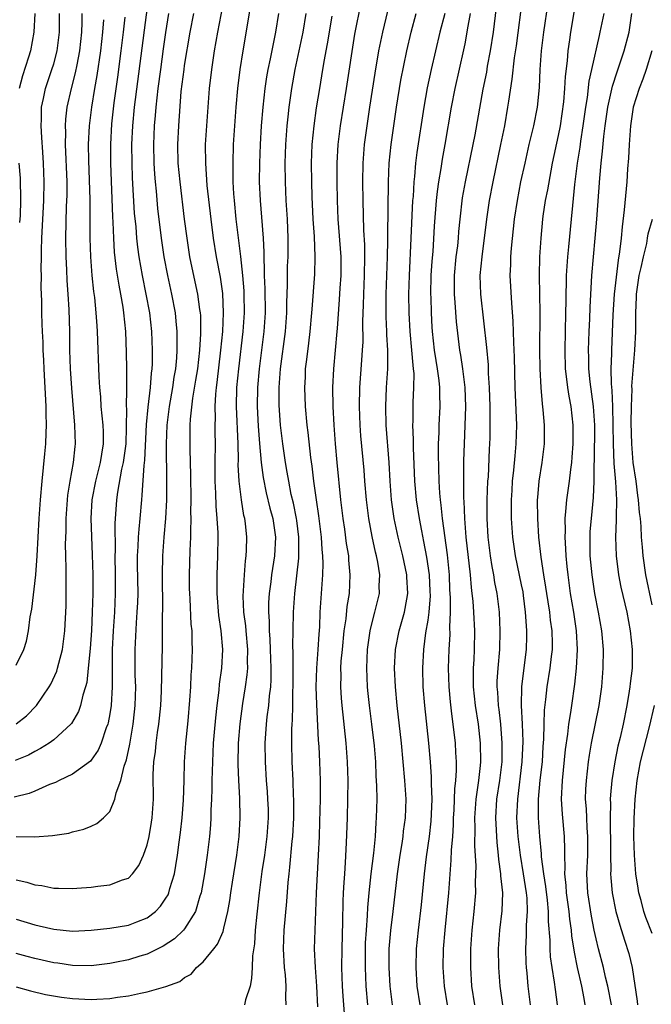
# Model space of a CAD drawing. Units: inches. Extents: x 2514000 to 2517000, y 1554000 to 1557000.
# Drawn here: x 2514131 to 2514199, y 1555319 to 1555424 of the extents above; entities that cross this region are included whole.
import ezdxf

# ---------------------------------------------------------------- set-up
doc = ezdxf.new("R2010")
doc.units = ezdxf.units.IN
doc.header["$MEASUREMENT"] = 0
doc.layers.add('LD25141554_2ft', color=42, linetype='Continuous')

msp = doc.modelspace()

# ---------------------------------------------------------------- linework, layer by layer
at = {"layer": 'LD25141554_2ft'}
for points, elevation in [([(2514185.14, 1555426.86), (2514184.45, 1555421.55), (2514184.25, 1555420.25), (2514184.01, 1555417.99), (2514183.64, 1555415.64), (2514183.55, 1555415), (2514183.2, 1555413), (2514182.8, 1555411), (2514181.95, 1555407), (2514181.58, 1555405), (2514181.3, 1555403), (2514180.78, 1555399), (2514180.59, 1555397), (2514180.64, 1555395), (2514181.28, 1555389.28), (2514181.45, 1555387.45), (2514181.48, 1555386.52), (2514181.59, 1555385), (2514181.64, 1555383), (2514181.64, 1555381.64), (2514181.66, 1555381), (2514181.63, 1555379.63), (2514181.62, 1555379), (2514181.57, 1555378.43), (2514181.45, 1555375.45), (2514181.41, 1555375), (2514181.33, 1555373), (2514181.33, 1555371), (2514181.44, 1555369), (2514181.69, 1555367), (2514181.86, 1555365.86), (2514182.03, 1555365), (2514182.16, 1555364.16), (2514182.39, 1555363), (2514182.64, 1555361), (2514182.73, 1555359), (2514182.67, 1555357), (2514182.49, 1555355), (2514182.4, 1555353.6), (2514182.39, 1555353), (2514182.45, 1555352.45), (2514182.54, 1555351), (2514182.6, 1555350.6), (2514182.79, 1555349), (2514182.94, 1555347), (2514182.91, 1555345), (2514182.67, 1555343), (2514182.37, 1555341), (2514182.25, 1555339), (2514182.38, 1555336.38), (2514182.54, 1555335), (2514182.56, 1555334.56), (2514182.79, 1555333), (2514182.8, 1555332.8), (2514182.99, 1555331), (2514182.93, 1555329.07), (2514182.69, 1555327), (2514182.55, 1555325), (2514182.58, 1555323), (2514182.72, 1555321), (2514183, 1555319)], 6916), ([(2514131, 1555337), (2514133, 1555336.97), (2514134.89, 1555337.11), (2514136.62, 1555337.38), (2514137, 1555337.5), (2514138.21, 1555337.79), (2514139, 1555338.12), (2514139.61, 1555338.39), (2514140.34, 1555339), (2514141, 1555339.68), (2514141.55, 1555341), (2514141.68, 1555341.68), (2514142.17, 1555343), (2514142.52, 1555344.52), (2514142.78, 1555345.22), (2514143.13, 1555346.87), (2514143.5, 1555349), (2514143.65, 1555350.35), (2514143.72, 1555351), (2514143.77, 1555353), (2514143.73, 1555354.27), (2514143.7, 1555357), (2514143.84, 1555359.84), (2514143.94, 1555361), (2514143.99, 1555362.01), (2514144.02, 1555363), (2514143.96, 1555366.04), (2514143.96, 1555367), (2514144.03, 1555368.03), (2514144.07, 1555369), (2514144.13, 1555369.87), (2514144.25, 1555371), (2514144.41, 1555373), (2514144.48, 1555373.52), (2514144.66, 1555376.66), (2514144.75, 1555377.25), (2514144.93, 1555381.07), (2514145.09, 1555382.91), (2514145.35, 1555385), (2514145.46, 1555386.54), (2514145.53, 1555387), (2514145.55, 1555387.55), (2514145.57, 1555389), (2514145.49, 1555391), (2514145.27, 1555393), (2514144.9, 1555395), (2514144.49, 1555397), (2514144.15, 1555399), (2514144.01, 1555400.01), (2514143.9, 1555401), (2514143.81, 1555402.19), (2514143.66, 1555403.66), (2514143.44, 1555407.44), (2514143.38, 1555409), (2514143.36, 1555411), (2514143.45, 1555413), (2514143.65, 1555415), (2514145.16, 1555426.84)], 6944), ([(2514153.24, 1555426.76), (2514152.52, 1555423), (2514152.18, 1555421), (2514151.86, 1555419), (2514151.63, 1555417), (2514151.33, 1555413), (2514151.21, 1555411), (2514151.22, 1555409), (2514151.39, 1555406.61), (2514151.79, 1555403), (2514152.04, 1555401), (2514152.36, 1555399), (2514152.8, 1555396.8), (2514153.06, 1555395.06), (2514153.14, 1555393), (2514153.05, 1555391), (2514152.85, 1555389), (2514152.45, 1555385.55), (2514152.37, 1555385), (2514152.29, 1555384.29), (2514152.23, 1555383), (2514152.26, 1555381.74), (2514152.24, 1555381), (2514152.24, 1555380.24), (2514152.27, 1555379), (2514152.22, 1555377), (2514152.22, 1555375), (2514152.3, 1555373.7), (2514152.34, 1555372.34), (2514152.46, 1555371), (2514152.54, 1555369.46), (2514152.54, 1555369), (2514152.52, 1555367), (2514152.45, 1555365), (2514152.45, 1555363), (2514152.64, 1555360.64), (2514152.89, 1555359), (2514153.06, 1555357), (2514152.94, 1555355), (2514152.7, 1555353.3), (2514152.65, 1555352.65), (2514152.43, 1555351), (2514152.29, 1555349.71), (2514152.15, 1555348.15), (2514152.07, 1555347), (2514151.98, 1555345), (2514151.93, 1555343), (2514151.93, 1555342.07), (2514151.89, 1555341), (2514151.81, 1555339.81), (2514151.8, 1555339), (2514151.76, 1555338.24), (2514151.65, 1555337), (2514151.43, 1555335), (2514151.14, 1555333), (2514150.76, 1555331), (2514150.63, 1555330.63), (2514150.17, 1555329), (2514149, 1555327.13), (2514148.89, 1555327), (2514147.92, 1555326.08), (2514146.71, 1555325.29), (2514145, 1555324.43), (2514144.21, 1555324.21), (2514143, 1555323.83), (2514141.54, 1555323.54), (2514141, 1555323.44), (2514139, 1555323.18), (2514137, 1555323.2), (2514135.45, 1555323.45), (2514135, 1555323.5), (2514133, 1555323.96), (2514132.17, 1555324.17), (2514131, 1555324.48)], 6938), ([(2514131, 1555320.95), (2514132.52, 1555320.52), (2514134.13, 1555320.13), (2514135.83, 1555319.83), (2514137, 1555319.67), (2514139, 1555319.58), (2514139.63, 1555319.63), (2514141, 1555319.68), (2514141.83, 1555319.83), (2514143, 1555319.97), (2514144.27, 1555320.27), (2514145, 1555320.39), (2514147, 1555320.98), (2514148.49, 1555321.51), (2514149, 1555321.93), (2514149.71, 1555322.29), (2514150.28, 1555323), (2514151, 1555323.62), (2514152.11, 1555325), (2514152.52, 1555325.48), (2514153.14, 1555326.86), (2514153.19, 1555327.19), (2514153.63, 1555329), (2514153.83, 1555330.17), (2514153.94, 1555331), (2514154.11, 1555332.11), (2514154.57, 1555335), (2514154.85, 1555337), (2514154.96, 1555339), (2514154.89, 1555341.11), (2514154.79, 1555343), (2514154.74, 1555344.74), (2514154.78, 1555347), (2514154.93, 1555349.07), (2514155.23, 1555351.23), (2514155.52, 1555353), (2514155.7, 1555354.3), (2514155.75, 1555355), (2514155.73, 1555355.73), (2514155.77, 1555357), (2514155.57, 1555359), (2514155.54, 1555359.54), (2514155.35, 1555361), (2514155.28, 1555362.72), (2514155.4, 1555365), (2514155.52, 1555366.48), (2514155.6, 1555367), (2514155.63, 1555367.63), (2514155.66, 1555369), (2514155.51, 1555370.49), (2514155.44, 1555371), (2514155.34, 1555371.34), (2514155.07, 1555373), (2514154.82, 1555375), (2514154.74, 1555376.74), (2514154.75, 1555377.25), (2514154.73, 1555379), (2514154.55, 1555383), (2514154.6, 1555385), (2514154.79, 1555387), (2514155.25, 1555391), (2514155.39, 1555393), (2514155.37, 1555395), (2514155.36, 1555395.36), (2514155.22, 1555397), (2514155.01, 1555399.01), (2514154.53, 1555403), (2514154.34, 1555405), (2514154.28, 1555405.72), (2514154.21, 1555407), (2514154.21, 1555408.21), (2514154.18, 1555409), (2514154.24, 1555411), (2514154.5, 1555415), (2514154.68, 1555417), (2514154.94, 1555419), (2514155.26, 1555421), (2514156.1, 1555425.9)], 6936), ([(2514166.09, 1555318.09), (2514165.95, 1555319.95), (2514165.9, 1555321), (2514165.83, 1555323), (2514165.84, 1555325), (2514165.93, 1555327.93), (2514165.95, 1555330.05), (2514166, 1555331), (2514166.08, 1555332.08), (2514166.12, 1555333), (2514166.22, 1555334.22), (2514166.33, 1555336.33), (2514166.43, 1555339), (2514166.47, 1555341), (2514166.48, 1555343), (2514166.43, 1555345), (2514166.29, 1555347), (2514165.85, 1555351), (2514165.78, 1555351.78), (2514165.7, 1555353), (2514165.73, 1555354.27), (2514165.72, 1555355), (2514165.76, 1555355.76), (2514165.87, 1555357), (2514166.07, 1555359), (2514166.27, 1555360.27), (2514166.39, 1555361.61), (2514166.62, 1555363), (2514166.72, 1555365), (2514166.57, 1555366.57), (2514166.55, 1555367), (2514166.33, 1555368.33), (2514166.13, 1555369.87), (2514165.96, 1555371), (2514165.72, 1555373), (2514165.32, 1555377), (2514165.14, 1555379), (2514165, 1555381), (2514164.9, 1555383), (2514164.86, 1555385), (2514164.95, 1555387), (2514165.33, 1555391), (2514165.34, 1555391.34), (2514165.57, 1555394.43), (2514165.63, 1555395.63), (2514165.73, 1555397), (2514165.74, 1555399), (2514165.44, 1555403), (2514165.36, 1555405), (2514165.32, 1555407), (2514165.32, 1555409), (2514165.44, 1555411), (2514165.68, 1555413), (2514166.33, 1555417), (2514167.2, 1555422.8), (2514167.87, 1555426.13)], 6928), ([(2514187.85, 1555426.15), (2514187.38, 1555423), (2514187.14, 1555421), (2514187, 1555419), (2514186.92, 1555417.08), (2514186.71, 1555415), (2514186.32, 1555413), (2514185.83, 1555411), (2514185.37, 1555409), (2514184.94, 1555407), (2514184.55, 1555405), (2514184.25, 1555403), (2514183.92, 1555399.92), (2514183.86, 1555399), (2514183.85, 1555398.15), (2514183.8, 1555397), (2514183.95, 1555394.05), (2514184.11, 1555392.11), (2514184.17, 1555389.83), (2514184.25, 1555388.25), (2514184.32, 1555385), (2514184.49, 1555381), (2514184.44, 1555379), (2514184.3, 1555377.7), (2514184.17, 1555376.17), (2514184.04, 1555375), (2514183.98, 1555374.02), (2514183.93, 1555373), (2514183.94, 1555371), (2514184.06, 1555369), (2514184.34, 1555367), (2514185, 1555363.93), (2514185.16, 1555363.16), (2514185.22, 1555362.78), (2514185.44, 1555361), (2514185.52, 1555359.52), (2514185.58, 1555359), (2514185.58, 1555358.42), (2514185.53, 1555357), (2514185.23, 1555354.77), (2514185.02, 1555353), (2514184.99, 1555351), (2514185.1, 1555349), (2514185.16, 1555347.16), (2514185.08, 1555345), (2514184.59, 1555341), (2514184.51, 1555339), (2514184.63, 1555337), (2514184.87, 1555335), (2514185.22, 1555333), (2514185.53, 1555331), (2514185.59, 1555330.41), (2514185.64, 1555329), (2514185.54, 1555327.54), (2514185.54, 1555326.46), (2514185.47, 1555325), (2514185.5, 1555323.5), (2514185.54, 1555323), (2514185.6, 1555322.4), (2514185.71, 1555321), (2514185.96, 1555319)], 6914), ([(2514131, 1555355.31), (2514131.81, 1555357), (2514132.1, 1555357.9), (2514132.31, 1555359), (2514132.5, 1555360.5), (2514132.68, 1555361.32), (2514133.1, 1555365), (2514133.23, 1555367), (2514133.45, 1555371), (2514133.58, 1555373), (2514133.76, 1555375), (2514134.07, 1555377.93), (2514134.16, 1555379), (2514134.18, 1555380.18), (2514134.23, 1555381), (2514134.19, 1555382.19), (2514134.2, 1555383), (2514133.98, 1555387), (2514133.95, 1555387.95), (2514133.88, 1555389), (2514133.87, 1555389.87), (2514133.79, 1555391), (2514133.78, 1555391.78), (2514133.72, 1555393), (2514133.72, 1555394.28), (2514133.66, 1555395.66), (2514133.7, 1555397), (2514133.67, 1555397.67), (2514133.7, 1555399), (2514133.69, 1555399.69), (2514133.72, 1555401), (2514133.95, 1555405), (2514133.99, 1555407), (2514133.92, 1555409), (2514133.83, 1555410.17), (2514133.74, 1555411.74), (2514133.65, 1555413), (2514133.69, 1555413.69), (2514133.71, 1555415), (2514133.9, 1555415.9), (2514134.11, 1555417), (2514134.81, 1555419), (2514135, 1555419.62), (2514135.38, 1555421), (2514135.61, 1555423), (2514135.62, 1555425)], 6952), ([(2514131, 1555349.06), (2514132.09, 1555349.91), (2514133.17, 1555351), (2514134.51, 1555353), (2514134.69, 1555353.31), (2514135.33, 1555354.67), (2514135.42, 1555355), (2514135.55, 1555355.55), (2514135.94, 1555357), (2514136.18, 1555359), (2514136.32, 1555361.68), (2514136.35, 1555363), (2514136.32, 1555364.32), (2514136.34, 1555365.66), (2514136.3, 1555367), (2514136.28, 1555368.28), (2514136.33, 1555369.67), (2514136.34, 1555371), (2514136.46, 1555373), (2514136.51, 1555373.49), (2514136.76, 1555375), (2514137.12, 1555377), (2514137.28, 1555378.72), (2514137.32, 1555379), (2514137.27, 1555381), (2514136.93, 1555384.93), (2514136.8, 1555387), (2514136.74, 1555389), (2514136.71, 1555391), (2514136.65, 1555393.35), (2514136.56, 1555395), (2514136.45, 1555396.45), (2514136.4, 1555397.6), (2514136.32, 1555399), (2514136.29, 1555401), (2514136.38, 1555404.38), (2514136.43, 1555405.57), (2514136.43, 1555407), (2514136.28, 1555411), (2514136.3, 1555412.3), (2514136.27, 1555413), (2514136.3, 1555413.7), (2514136.45, 1555415), (2514136.89, 1555417), (2514137.35, 1555418.65), (2514137.5, 1555419.5), (2514137.8, 1555421), (2514138.01, 1555423), (2514138.05, 1555424.05), (2514138.06, 1555425)], 6950), ([(2514131, 1555332.38), (2514132.12, 1555332.12), (2514133, 1555331.83), (2514133.75, 1555331.75), (2514135, 1555331.49), (2514135.5, 1555331.5), (2514137, 1555331.44), (2514137.49, 1555331.49), (2514139, 1555331.6), (2514139.71, 1555331.71), (2514141, 1555331.84), (2514142.36, 1555332.36), (2514143, 1555332.56), (2514143.43, 1555333), (2514144.11, 1555333.89), (2514144.59, 1555335), (2514145, 1555336.11), (2514145.21, 1555337), (2514145.47, 1555338.53), (2514145.54, 1555339), (2514145.66, 1555341), (2514145.65, 1555343.65), (2514145.72, 1555345), (2514145.89, 1555346.11), (2514145.96, 1555347), (2514146.11, 1555348.11), (2514146.25, 1555349), (2514146.33, 1555349.67), (2514146.46, 1555351), (2514146.53, 1555352.53), (2514146.63, 1555357.37), (2514146.64, 1555360.64), (2514146.67, 1555361.33), (2514146.63, 1555365), (2514146.66, 1555367), (2514146.82, 1555369), (2514147, 1555371), (2514147.09, 1555373), (2514147.1, 1555374.9), (2514147.05, 1555379), (2514147.13, 1555381), (2514147.37, 1555383), (2514147.74, 1555385), (2514147.89, 1555386.11), (2514148.05, 1555387), (2514148.17, 1555388.17), (2514148.21, 1555389), (2514148.19, 1555389.81), (2514148.2, 1555391), (2514148.11, 1555392.11), (2514148.01, 1555393), (2514147.63, 1555395), (2514147.19, 1555397), (2514146.82, 1555399), (2514146.54, 1555401), (2514146.15, 1555404.15), (2514145.98, 1555406.02), (2514145.88, 1555407), (2514145.81, 1555407.81), (2514145.74, 1555409), (2514145.7, 1555411), (2514145.78, 1555413), (2514145.89, 1555414.11), (2514145.96, 1555415), (2514146.19, 1555417), (2514146.45, 1555419), (2514146.76, 1555421.24), (2514147.01, 1555422.99), (2514147.33, 1555425)], 6942), ([(2514131, 1555328.18), (2514133, 1555327.56), (2514133.46, 1555327.46), (2514135, 1555327.09), (2514137, 1555326.9), (2514139, 1555327), (2514141, 1555327.2), (2514143, 1555327.52), (2514143.89, 1555327.89), (2514145, 1555328.31), (2514145.89, 1555329), (2514146.44, 1555329.56), (2514147, 1555330.4), (2514147.23, 1555330.77), (2514147.32, 1555331), (2514147.43, 1555331.43), (2514147.91, 1555333), (2514148.08, 1555333.92), (2514148.24, 1555335), (2514148.41, 1555336.41), (2514148.56, 1555337.44), (2514148.73, 1555339), (2514148.9, 1555340.9), (2514148.97, 1555343), (2514149, 1555345), (2514149.13, 1555347), (2514149.37, 1555349.37), (2514149.57, 1555351.57), (2514149.66, 1555353), (2514149.72, 1555354.28), (2514149.77, 1555355), (2514149.85, 1555357), (2514149.82, 1555357.82), (2514149.8, 1555359), (2514149.72, 1555359.72), (2514149.59, 1555362.41), (2514149.55, 1555363), (2514149.54, 1555363.54), (2514149.53, 1555365), (2514149.6, 1555367.6), (2514149.66, 1555369), (2514149.65, 1555369.65), (2514149.7, 1555371), (2514149.68, 1555371.68), (2514149.69, 1555373), (2514149.65, 1555375.65), (2514149.58, 1555378.42), (2514149.61, 1555381), (2514149.63, 1555381.63), (2514149.88, 1555383.88), (2514150.21, 1555385.79), (2514150.4, 1555387), (2514150.63, 1555389), (2514150.74, 1555390.74), (2514150.72, 1555392.72), (2514150.7, 1555393), (2514150.63, 1555393.37), (2514150.42, 1555395), (2514149.8, 1555397.8), (2514149.56, 1555399), (2514149.26, 1555401), (2514149, 1555403), (2514148.51, 1555407), (2514148.33, 1555409), (2514148.27, 1555411), (2514148.37, 1555413), (2514148.65, 1555416.65), (2514148.94, 1555419), (2514149, 1555419.43), (2514149.61, 1555423), (2514149.98, 1555425)], 6940), ([(2514132.98, 1555425.02), (2514132.88, 1555423), (2514132.52, 1555421), (2514132.32, 1555420.32), (2514131.67, 1555418.33), (2514131.3, 1555417)], 6954), ([(2514159.03, 1555425), (2514158.71, 1555423), (2514158.16, 1555420.16), (2514157.91, 1555419), (2514157.77, 1555418.23), (2514157.58, 1555417), (2514157.36, 1555415), (2514157.19, 1555413), (2514157.08, 1555411), (2514157, 1555409), (2514156.99, 1555407), (2514157.08, 1555405), (2514157.23, 1555403.23), (2514157.39, 1555401), (2514157.47, 1555399.47), (2514157.47, 1555399), (2514157.52, 1555397.52), (2514157.51, 1555397), (2514157.58, 1555395.58), (2514157.6, 1555393), (2514157.46, 1555391), (2514156.97, 1555387), (2514156.81, 1555385), (2514156.77, 1555383), (2514156.87, 1555380.87), (2514157.01, 1555379.01), (2514157.19, 1555377), (2514157.4, 1555375.4), (2514157.74, 1555373.74), (2514158.12, 1555372.12), (2514158.44, 1555371), (2514158.73, 1555369), (2514158.63, 1555367), (2514158.31, 1555365), (2514158.23, 1555364.23), (2514158.06, 1555363), (2514157.99, 1555362.01), (2514157.97, 1555361), (2514158.03, 1555360.03), (2514158.03, 1555359), (2514158.11, 1555358.11), (2514158.15, 1555357), (2514158.22, 1555355), (2514158.22, 1555353.78), (2514158.17, 1555353), (2514158.05, 1555352.05), (2514157.97, 1555351), (2514157.8, 1555349.8), (2514157.71, 1555349), (2514157.58, 1555347), (2514157.6, 1555345), (2514157.72, 1555343), (2514157.82, 1555341.82), (2514157.87, 1555341), (2514157.92, 1555339.92), (2514157.94, 1555339), (2514157.81, 1555337), (2514157.53, 1555335), (2514157.27, 1555333.27), (2514156.98, 1555331), (2514156.72, 1555328.72), (2514156.56, 1555327), (2514156.47, 1555325.53), (2514156.25, 1555324.25), (2514156.22, 1555323), (2514156.17, 1555321.83), (2514156.01, 1555321), (2514155.53, 1555319.53), (2514155.41, 1555319)], 6934), ([(2514159.87, 1555319), (2514159.84, 1555319.84), (2514159.87, 1555321), (2514159.78, 1555322.22), (2514159.69, 1555323), (2514159.57, 1555325), (2514159.65, 1555327), (2514159.93, 1555330.07), (2514160.08, 1555332.08), (2514160.17, 1555333), (2514160.27, 1555333.73), (2514160.51, 1555336.51), (2514160.57, 1555337), (2514160.67, 1555339), (2514160.68, 1555341), (2514160.65, 1555341.35), (2514160.62, 1555343), (2514160.52, 1555345), (2514160.46, 1555347), (2514160.47, 1555348.47), (2514160.5, 1555349), (2514160.55, 1555349.45), (2514160.59, 1555351), (2514160.59, 1555352.59), (2514160.62, 1555353), (2514160.6, 1555355), (2514160.61, 1555356.61), (2514160.58, 1555357.42), (2514160.61, 1555359), (2514160.66, 1555361), (2514160.8, 1555363), (2514161.22, 1555366.78), (2514161.23, 1555367), (2514161.22, 1555367.22), (2514161.22, 1555369), (2514161, 1555370.79), (2514160.97, 1555371), (2514160.64, 1555372.64), (2514160.41, 1555373.59), (2514160.14, 1555375), (2514159.98, 1555375.98), (2514159.79, 1555377), (2514159.5, 1555379), (2514159.27, 1555381), (2514159.12, 1555383.12), (2514159.11, 1555385), (2514159.26, 1555387), (2514159.79, 1555391), (2514159.94, 1555393), (2514159.94, 1555394.06), (2514160.01, 1555396.01), (2514160, 1555397), (2514160.02, 1555397.98), (2514160.06, 1555399), (2514160.07, 1555401), (2514159.99, 1555403), (2514159.87, 1555405), (2514159.78, 1555407), (2514159.76, 1555409), (2514159.82, 1555411), (2514159.97, 1555413), (2514160.06, 1555413.95), (2514160.18, 1555415), (2514160.46, 1555417), (2514160.83, 1555419), (2514161.69, 1555423), (2514162, 1555425)], 6932), ([(2514168.59, 1555319), (2514168.41, 1555321), (2514168.33, 1555323), (2514168.33, 1555325), (2514168.36, 1555325.64), (2514168.44, 1555327), (2514168.57, 1555328.57), (2514168.6, 1555329.4), (2514168.75, 1555331), (2514168.97, 1555333.03), (2514169.24, 1555335.24), (2514169.41, 1555337), (2514169.49, 1555338.51), (2514169.54, 1555339), (2514169.58, 1555341), (2514169.56, 1555342.44), (2514169.5, 1555343.5), (2514169.45, 1555345), (2514169.31, 1555346.69), (2514169.04, 1555349), (2514168.78, 1555351), (2514168.61, 1555352.61), (2514168.57, 1555353), (2514168.48, 1555355), (2514168.57, 1555357), (2514168.86, 1555359), (2514169, 1555359.62), (2514169.36, 1555361), (2514169.83, 1555363), (2514169.82, 1555363.82), (2514169.87, 1555365), (2514169.66, 1555366.34), (2514169.52, 1555367), (2514169.41, 1555367.41), (2514169.07, 1555369.07), (2514168.71, 1555371), (2514168.45, 1555373), (2514168.27, 1555375), (2514168.19, 1555376.19), (2514167.86, 1555379.86), (2514167.78, 1555381), (2514167.71, 1555383), (2514167.74, 1555385), (2514167.94, 1555387.94), (2514168.03, 1555389), (2514168.09, 1555389.91), (2514168.07, 1555392.07), (2514168.14, 1555393.86), (2514168.16, 1555395), (2514168.25, 1555397), (2514168.28, 1555399), (2514168.26, 1555400.26), (2514168.16, 1555401.84), (2514168.09, 1555405), (2514168.06, 1555407), (2514168.09, 1555409), (2514168.25, 1555411), (2514168.51, 1555413), (2514168.82, 1555415), (2514169.39, 1555418.61), (2514169.79, 1555421), (2514169.98, 1555422.02), (2514170.19, 1555423), (2514170.73, 1555425.27)], 6926), ([(2514171.24, 1555319), (2514170.98, 1555321), (2514170.87, 1555323), (2514170.88, 1555325), (2514171.04, 1555326.96), (2514171.3, 1555329), (2514171.78, 1555333), (2514172.06, 1555335), (2514172.26, 1555336.26), (2514172.37, 1555337), (2514172.42, 1555337.58), (2514172.62, 1555339), (2514172.68, 1555341), (2514172.55, 1555343), (2514172.2, 1555347), (2514171.73, 1555351), (2514171.54, 1555353), (2514171.46, 1555355), (2514171.57, 1555357), (2514171.96, 1555359), (2514172.52, 1555361), (2514172.6, 1555361.4), (2514172.87, 1555363), (2514172.77, 1555364.77), (2514172.76, 1555365), (2514172.33, 1555367), (2514171.83, 1555369), (2514171.41, 1555371), (2514171.13, 1555373), (2514170.98, 1555375), (2514170.87, 1555377), (2514170.56, 1555381), (2514170.51, 1555383), (2514170.6, 1555385), (2514170.74, 1555387), (2514170.73, 1555388.73), (2514170.74, 1555389), (2514170.63, 1555390.63), (2514170.63, 1555391), (2514170.56, 1555392.56), (2514170.56, 1555395), (2514170.71, 1555399), (2514170.75, 1555400.75), (2514170.74, 1555401.26), (2514170.81, 1555407), (2514170.89, 1555409), (2514171.09, 1555411), (2514171.67, 1555415), (2514172.14, 1555417.87), (2514172.76, 1555421), (2514173.22, 1555423), (2514173.77, 1555425)], 6924), ([(2514176.82, 1555425), (2514176.3, 1555423), (2514175.36, 1555419), (2514174.94, 1555417.06), (2514174.57, 1555415), (2514173.84, 1555410.16), (2514173.69, 1555409), (2514173.58, 1555407.58), (2514173.5, 1555407), (2514173.43, 1555405.43), (2514173.39, 1555405), (2514173.21, 1555401), (2514173.01, 1555397), (2514172.96, 1555395), (2514172.97, 1555393), (2514173.08, 1555391), (2514173.28, 1555389), (2514173.4, 1555387.4), (2514173.46, 1555387), (2514173.5, 1555386.5), (2514173.49, 1555385), (2514173.41, 1555383.41), (2514173.4, 1555381.4), (2514173.38, 1555381), (2514173.44, 1555379.44), (2514173.43, 1555378.57), (2514173.6, 1555375), (2514173.77, 1555373), (2514174.07, 1555371), (2514174.32, 1555369.68), (2514174.56, 1555368.56), (2514174.88, 1555366.88), (2514175.15, 1555365), (2514175.24, 1555363.24), (2514175.25, 1555362.75), (2514175.12, 1555361), (2514175, 1555360.12), (2514174.78, 1555358.78), (2514174.54, 1555357), (2514174.43, 1555355), (2514174.49, 1555353), (2514174.65, 1555351), (2514175.08, 1555347), (2514175.26, 1555345), (2514175.37, 1555343.37), (2514175.36, 1555342.64), (2514175.43, 1555341), (2514175.38, 1555339.38), (2514175.34, 1555338.66), (2514175.14, 1555337), (2514174.83, 1555334.83), (2514174.61, 1555333), (2514174.29, 1555329.71), (2514173.98, 1555327), (2514173.77, 1555325), (2514173.72, 1555323), (2514173.84, 1555321), (2514174.17, 1555319)], 6922), ([(2514177.1, 1555319), (2514176.78, 1555321), (2514176.65, 1555323), (2514176.7, 1555325), (2514176.86, 1555327), (2514177.25, 1555331), (2514177.52, 1555334.48), (2514177.54, 1555335.54), (2514177.67, 1555337), (2514177.76, 1555338.24), (2514177.77, 1555339), (2514177.83, 1555339.83), (2514177.88, 1555341), (2514177.9, 1555342.1), (2514178.01, 1555343), (2514178.08, 1555344.08), (2514178.07, 1555345), (2514178, 1555346), (2514177.96, 1555347), (2514177.56, 1555350.44), (2514177.42, 1555351.42), (2514177.29, 1555353), (2514177.24, 1555355), (2514177.31, 1555357), (2514177.39, 1555358.61), (2514177.38, 1555359.38), (2514177.43, 1555361), (2514177.44, 1555362.56), (2514177.38, 1555363.38), (2514177.32, 1555365), (2514177.11, 1555367.11), (2514176.59, 1555371), (2514176.44, 1555372.44), (2514176.35, 1555373), (2514176.29, 1555373.71), (2514176.21, 1555375), (2514176.14, 1555377.86), (2514176.16, 1555379), (2514176.22, 1555380.22), (2514176.23, 1555381), (2514176.34, 1555383), (2514176.3, 1555384.3), (2514176.3, 1555385), (2514176.23, 1555385.77), (2514176.04, 1555387), (2514175.89, 1555387.89), (2514175.73, 1555389), (2514175.52, 1555391), (2514175.48, 1555391.48), (2514175.41, 1555393), (2514175.37, 1555394.63), (2514175.35, 1555395), (2514175.38, 1555397), (2514175.48, 1555398.52), (2514175.57, 1555399.57), (2514175.74, 1555402.26), (2514175.95, 1555405), (2514176.04, 1555405.96), (2514176.18, 1555407), (2514176.43, 1555408.43), (2514176.57, 1555409.43), (2514176.88, 1555411), (2514177.54, 1555415), (2514177.94, 1555417), (2514178.87, 1555421.13), (2514179, 1555421.77), (2514179.2, 1555422.8), (2514179.27, 1555423.27), (2514179.58, 1555425)], 6920), ([(2514182.33, 1555425.67), (2514181.99, 1555423), (2514181.68, 1555421), (2514181.37, 1555419.37), (2514181.27, 1555418.73), (2514180.91, 1555416.91), (2514180.04, 1555412.04), (2514179.84, 1555411), (2514178.99, 1555407), (2514178.7, 1555405.3), (2514178.44, 1555403), (2514178.31, 1555401.69), (2514178.25, 1555401), (2514178.17, 1555400.17), (2514178.01, 1555399), (2514177.82, 1555397), (2514177.82, 1555395), (2514177.91, 1555394.09), (2514178.05, 1555392.05), (2514178.39, 1555389), (2514178.49, 1555388.49), (2514178.71, 1555387), (2514178.98, 1555385), (2514179.04, 1555382.96), (2514178.89, 1555379), (2514178.84, 1555377.16), (2514178.82, 1555375), (2514178.84, 1555373.16), (2514178.86, 1555372.86), (2514178.93, 1555371), (2514179.09, 1555369), (2514179.54, 1555365), (2514179.64, 1555363.64), (2514179.73, 1555363), (2514179.82, 1555362.18), (2514179.9, 1555361), (2514180, 1555359), (2514179.97, 1555357), (2514179.92, 1555355.92), (2514179.86, 1555355), (2514179.85, 1555354.15), (2514179.86, 1555353), (2514180.08, 1555351), (2514180.39, 1555349), (2514180.6, 1555347), (2514180.63, 1555345), (2514180.6, 1555344.6), (2514180.43, 1555343), (2514180.24, 1555341.76), (2514180.16, 1555341), (2514180.02, 1555339), (2514180.05, 1555337.95), (2514180.01, 1555336.01), (2514180.14, 1555333.86), (2514180.08, 1555332.08), (2514180.1, 1555331), (2514179.94, 1555329), (2514179.72, 1555327), (2514179.57, 1555325), (2514179.56, 1555323), (2514179.7, 1555321), (2514180, 1555319)], 6918), ([(2514188.89, 1555319), (2514188.65, 1555320.65), (2514188.56, 1555321.44), (2514188.3, 1555323), (2514188.14, 1555324.14), (2514188.09, 1555325), (2514188.09, 1555325.91), (2514187.92, 1555327.92), (2514187.92, 1555329), (2514187.81, 1555330.19), (2514187.65, 1555331.65), (2514187.42, 1555333), (2514187.18, 1555334.82), (2514187.17, 1555335.17), (2514186.99, 1555337), (2514186.86, 1555339), (2514186.86, 1555341), (2514187.04, 1555343.04), (2514187.26, 1555345), (2514187.36, 1555346.64), (2514187.42, 1555347.42), (2514187.45, 1555349), (2514187.5, 1555350.5), (2514187.65, 1555351.65), (2514187.79, 1555353), (2514188.11, 1555355), (2514188.25, 1555356.25), (2514188.34, 1555357), (2514188.35, 1555357.65), (2514188.31, 1555359), (2514188.13, 1555360.13), (2514188.05, 1555361), (2514187.89, 1555362.11), (2514187.74, 1555363), (2514187.65, 1555363.65), (2514187.42, 1555365), (2514187.13, 1555366.87), (2514186.89, 1555369), (2514186.76, 1555371), (2514186.75, 1555373), (2514186.76, 1555373.24), (2514186.93, 1555375), (2514187.25, 1555377), (2514187.49, 1555379), (2514187.5, 1555381), (2514187.36, 1555382.64), (2514187.28, 1555383.28), (2514187.12, 1555385), (2514187.01, 1555387.01), (2514186.99, 1555389.01), (2514187.02, 1555393), (2514186.95, 1555397), (2514187, 1555399), (2514187.12, 1555401), (2514187.31, 1555403), (2514187.35, 1555403.35), (2514187.61, 1555405), (2514187.84, 1555406.16), (2514188.19, 1555408.19), (2514188.35, 1555409), (2514189, 1555411.95), (2514189.2, 1555413), (2514189.56, 1555415.56), (2514189.68, 1555417), (2514189.73, 1555418.27), (2514189.94, 1555419.94), (2514190.02, 1555421), (2514190.2, 1555422.2), (2514190.3, 1555423), (2514190.69, 1555425.31)], 6912), ([(2514193.85, 1555425), (2514193.42, 1555423), (2514193.33, 1555422.67), (2514192.53, 1555419), (2514192.24, 1555417.76), (2514192.04, 1555416.04), (2514191.86, 1555415), (2514191.59, 1555413), (2514191.34, 1555411.34), (2514191.27, 1555410.73), (2514191, 1555409), (2514190.71, 1555406.71), (2514190.47, 1555404.47), (2514190.33, 1555403), (2514190.07, 1555400.07), (2514189.96, 1555399), (2514189.81, 1555397), (2514189.76, 1555394.24), (2514189.75, 1555393), (2514189.65, 1555389), (2514189.71, 1555387), (2514189.82, 1555386.18), (2514189.95, 1555385), (2514190.08, 1555384.08), (2514190.29, 1555383), (2514190.51, 1555381), (2514190.52, 1555379), (2514190.43, 1555377.58), (2514190.37, 1555377), (2514190.26, 1555376.26), (2514190.13, 1555375), (2514189.84, 1555373), (2514189.75, 1555371.75), (2514189.66, 1555371), (2514189.69, 1555369.69), (2514189.66, 1555369), (2514189.75, 1555367.75), (2514189.77, 1555367), (2514189.89, 1555365.89), (2514189.97, 1555365), (2514190.23, 1555363), (2514190.58, 1555361), (2514190.89, 1555359), (2514191, 1555357), (2514190.89, 1555355), (2514190.71, 1555353.29), (2514190.36, 1555351), (2514190.26, 1555350.26), (2514190.04, 1555349), (2514189.94, 1555347.94), (2514189.7, 1555346.3), (2514189.37, 1555343), (2514189.29, 1555341), (2514189.39, 1555339.39), (2514189.59, 1555337), (2514189.63, 1555335.63), (2514189.62, 1555335), (2514189.67, 1555333.67), (2514189.64, 1555333), (2514189.78, 1555331.78), (2514189.81, 1555331), (2514190.08, 1555329), (2514190.16, 1555328.15), (2514190.34, 1555327), (2514190.38, 1555326.38), (2514190.65, 1555324.65), (2514191, 1555323), (2514191.46, 1555321), (2514191.68, 1555319.68), (2514191.82, 1555319)], 6910), ([(2514194.65, 1555319), (2514194.28, 1555321), (2514194.03, 1555321.97), (2514193.8, 1555323), (2514193.26, 1555325), (2514193, 1555326.05), (2514192.8, 1555327), (2514192.5, 1555328.5), (2514192.11, 1555331), (2514192.01, 1555333), (2514192.11, 1555335), (2514192.14, 1555337), (2514192.06, 1555337.94), (2514192, 1555339), (2514191.98, 1555339.98), (2514191.89, 1555341), (2514191.92, 1555342.08), (2514191.97, 1555343), (2514192.2, 1555345), (2514192.3, 1555345.7), (2514192.52, 1555347), (2514193.34, 1555351), (2514193.62, 1555353), (2514193.77, 1555355), (2514193.79, 1555357), (2514193.63, 1555359), (2514193.27, 1555361), (2514192.88, 1555363), (2514192.58, 1555365), (2514192.39, 1555367), (2514192.38, 1555368.38), (2514192.36, 1555369), (2514192.39, 1555369.61), (2514192.51, 1555371), (2514192.74, 1555373.26), (2514192.81, 1555375), (2514192.8, 1555376.8), (2514192.83, 1555377.17), (2514192.86, 1555381), (2514192.72, 1555383), (2514192.37, 1555385.63), (2514192.23, 1555387), (2514192.22, 1555388.22), (2514192.2, 1555389), (2514192.28, 1555391), (2514192.35, 1555392.35), (2514192.38, 1555393.62), (2514192.54, 1555397), (2514192.72, 1555399), (2514192.92, 1555401), (2514193.1, 1555403), (2514193.41, 1555407.41), (2514193.55, 1555409), (2514193.7, 1555410.3), (2514193.84, 1555411.84), (2514193.98, 1555413), (2514194.26, 1555415), (2514194.75, 1555417.25), (2514195.25, 1555418.75), (2514196.02, 1555421), (2514196.53, 1555423), (2514196.84, 1555425)], 6908), ([(2514142.6, 1555424.6), (2514142.43, 1555423), (2514142.19, 1555421), (2514141.82, 1555418.18), (2514141.45, 1555415.45), (2514141.2, 1555413.2), (2514141.07, 1555411), (2514141.08, 1555409), (2514141.28, 1555403.28), (2514141.32, 1555402.68), (2514141.38, 1555401), (2514141.48, 1555399.48), (2514141.68, 1555397.68), (2514141.95, 1555395.95), (2514142.14, 1555395), (2514142.38, 1555393.62), (2514142.47, 1555393), (2514142.67, 1555391), (2514142.76, 1555388.76), (2514142.79, 1555387), (2514142.77, 1555385.23), (2514142.79, 1555384.79), (2514142.75, 1555383), (2514142.77, 1555382.77), (2514142.76, 1555380.76), (2514142.7, 1555379), (2514142.44, 1555377), (2514142.27, 1555376.27), (2514141.81, 1555373.81), (2514141.7, 1555373), (2514141.53, 1555370.47), (2514141.56, 1555367.56), (2514141.54, 1555367), (2514141.58, 1555365), (2514141.59, 1555363), (2514141.51, 1555361), (2514141.36, 1555359), (2514141.27, 1555357), (2514141.26, 1555353), (2514141.14, 1555351), (2514141, 1555350.12), (2514140.83, 1555349.17), (2514140.78, 1555349), (2514140.61, 1555348.61), (2514140.07, 1555347), (2514139.75, 1555346.25), (2514139, 1555345.16), (2514138.93, 1555345.07), (2514137, 1555343.68), (2514135.59, 1555343), (2514135.21, 1555342.79), (2514134.55, 1555342.55), (2514133, 1555341.87), (2514132.38, 1555341.62), (2514130.79, 1555341.21)], 6946), ([(2514140.34, 1555424.34), (2514140.23, 1555423), (2514140.02, 1555421), (2514139.63, 1555418.37), (2514139.38, 1555417), (2514139.04, 1555415), (2514138.79, 1555413), (2514138.69, 1555411), (2514138.71, 1555409.29), (2514138.87, 1555405.13), (2514138.88, 1555401), (2514138.93, 1555399), (2514139.08, 1555397), (2514139.27, 1555395.27), (2514139.36, 1555394.64), (2514139.52, 1555393), (2514139.6, 1555391.6), (2514139.65, 1555391), (2514139.83, 1555386.17), (2514139.9, 1555385), (2514140, 1555384), (2514140.06, 1555383), (2514140.25, 1555381), (2514140.28, 1555380.28), (2514140.29, 1555379), (2514140.1, 1555377.9), (2514139.98, 1555377), (2514139.47, 1555375), (2514139.09, 1555373), (2514138.99, 1555371), (2514139.12, 1555367.12), (2514139.17, 1555365), (2514139.18, 1555363), (2514139.13, 1555361), (2514139.03, 1555359.03), (2514138.9, 1555357.1), (2514138.7, 1555355), (2514138.53, 1555353.47), (2514138.4, 1555353), (2514138.12, 1555352.12), (2514137.87, 1555351), (2514137.64, 1555350.36), (2514136.92, 1555349.08), (2514136.84, 1555349), (2514135, 1555347.35), (2514134.53, 1555347), (2514133.6, 1555346.4), (2514133, 1555346.1), (2514132.29, 1555345.71), (2514130.88, 1555345.12)], 6948), ([(2514164.73, 1555424.73), (2514164.24, 1555421.76), (2514163.88, 1555419.88), (2514163.65, 1555418.35), (2514163.42, 1555417), (2514163.08, 1555414.92), (2514162.82, 1555413), (2514162.62, 1555411), (2514162.54, 1555409), (2514162.56, 1555407), (2514162.61, 1555405.39), (2514162.73, 1555403), (2514162.85, 1555401.15), (2514162.93, 1555399), (2514162.88, 1555397.12), (2514162.6, 1555393.4), (2514162.58, 1555393), (2514162.41, 1555391), (2514162.26, 1555389.74), (2514162.02, 1555388.02), (2514161.91, 1555387), (2514161.88, 1555386.12), (2514161.82, 1555385), (2514161.91, 1555383), (2514162.09, 1555381), (2514162.19, 1555380.19), (2514162.47, 1555377.53), (2514162.61, 1555376.61), (2514162.8, 1555375), (2514163.06, 1555373), (2514163.31, 1555371.31), (2514163.6, 1555369), (2514163.68, 1555367.68), (2514163.76, 1555367), (2514163.79, 1555366.21), (2514163.76, 1555365), (2514163.48, 1555361), (2514163.42, 1555359.42), (2514163.35, 1555358.65), (2514163.25, 1555357), (2514163.09, 1555355), (2514163.04, 1555353), (2514163.11, 1555351.11), (2514163.3, 1555347.3), (2514163.36, 1555346.64), (2514163.44, 1555345), (2514163.5, 1555343), (2514163.5, 1555341), (2514163.44, 1555338.56), (2514163.38, 1555337), (2514163.28, 1555335), (2514163.07, 1555331), (2514162.92, 1555327), (2514162.87, 1555325), (2514162.96, 1555323), (2514163.1, 1555321), (2514163.21, 1555318.79)], 6930), ([(2514198.96, 1555421), (2514198.37, 1555419), (2514198.01, 1555417.99), (2514197.62, 1555417), (2514196.99, 1555415), (2514196.68, 1555413), (2514196.53, 1555411), (2514196.47, 1555409.53), (2514196.38, 1555408.38), (2514196.29, 1555407), (2514196.02, 1555404.02), (2514195.79, 1555402.21), (2514195.68, 1555401), (2514195.52, 1555399.52), (2514195.36, 1555398.64), (2514194.94, 1555395), (2514194.8, 1555392.8), (2514194.64, 1555389), (2514194.64, 1555388.64), (2514194.59, 1555387), (2514194.61, 1555385.39), (2514194.68, 1555384.68), (2514194.75, 1555383), (2514194.8, 1555381), (2514194.82, 1555379), (2514194.9, 1555376.9), (2514195.07, 1555374.93), (2514195.18, 1555373), (2514195.15, 1555371.15), (2514195.16, 1555370.84), (2514195.08, 1555369), (2514195.14, 1555367), (2514195.4, 1555365), (2514195.67, 1555363.67), (2514196.28, 1555361), (2514196.66, 1555359), (2514196.87, 1555357), (2514196.85, 1555355), (2514196.65, 1555353.35), (2514196.62, 1555353), (2514196.56, 1555352.56), (2514196.31, 1555351), (2514195.91, 1555349), (2514195.59, 1555347.59), (2514195.35, 1555346.65), (2514195.02, 1555345), (2514194.7, 1555343), (2514194.55, 1555341.45), (2514194.53, 1555341), (2514194.54, 1555340.54), (2514194.5, 1555339), (2514194.52, 1555337.48), (2514194.54, 1555337), (2514194.55, 1555335), (2514194.58, 1555333.42), (2514194.56, 1555333), (2514194.58, 1555332.58), (2514194.73, 1555331), (2514195.13, 1555329), (2514195.53, 1555327.53), (2514196.06, 1555325.94), (2514196.5, 1555324.5), (2514196.85, 1555323), (2514197.4, 1555319.4), (2514197.43, 1555319)], 6906), ([(2514131.27, 1555409), (2514131.4, 1555407.4), (2514131.46, 1555405), (2514131.41, 1555403.41), (2514131.36, 1555402.64)], 6954), ([(2514199, 1555361.78), (2514198.33, 1555365), (2514198.05, 1555367), (2514197.96, 1555367.96), (2514197.88, 1555369), (2514197.83, 1555370.17), (2514197.74, 1555371), (2514197.64, 1555371.64), (2514197.55, 1555373), (2514197.47, 1555373.47), (2514197.28, 1555375), (2514196.99, 1555376.99), (2514196.82, 1555379), (2514196.76, 1555381.24), (2514196.78, 1555383), (2514196.85, 1555384.85), (2514196.84, 1555385.16), (2514197.15, 1555389), (2514197.24, 1555391), (2514197.25, 1555393), (2514197.34, 1555394.66), (2514197.34, 1555395), (2514197.63, 1555397), (2514197.83, 1555397.83), (2514198.06, 1555399), (2514198.42, 1555400.42), (2514198.52, 1555401), (2514198.57, 1555401.43), (2514199.03, 1555403.03)], 6904), ([(2514199, 1555326.63), (2514198.34, 1555328.34), (2514198.13, 1555329), (2514197.82, 1555330.18), (2514197.59, 1555331), (2514197.49, 1555331.49), (2514197.26, 1555333), (2514197.1, 1555335), (2514197.06, 1555337), (2514197.08, 1555338.92), (2514197.18, 1555341), (2514197.39, 1555343), (2514197.77, 1555345), (2514198.72, 1555348.72), (2514199.26, 1555351)], 6904)]:
    msp.add_lwpolyline(points, dxfattribs=dict(at, elevation=elevation))

doc.saveas('drawing.dxf')
